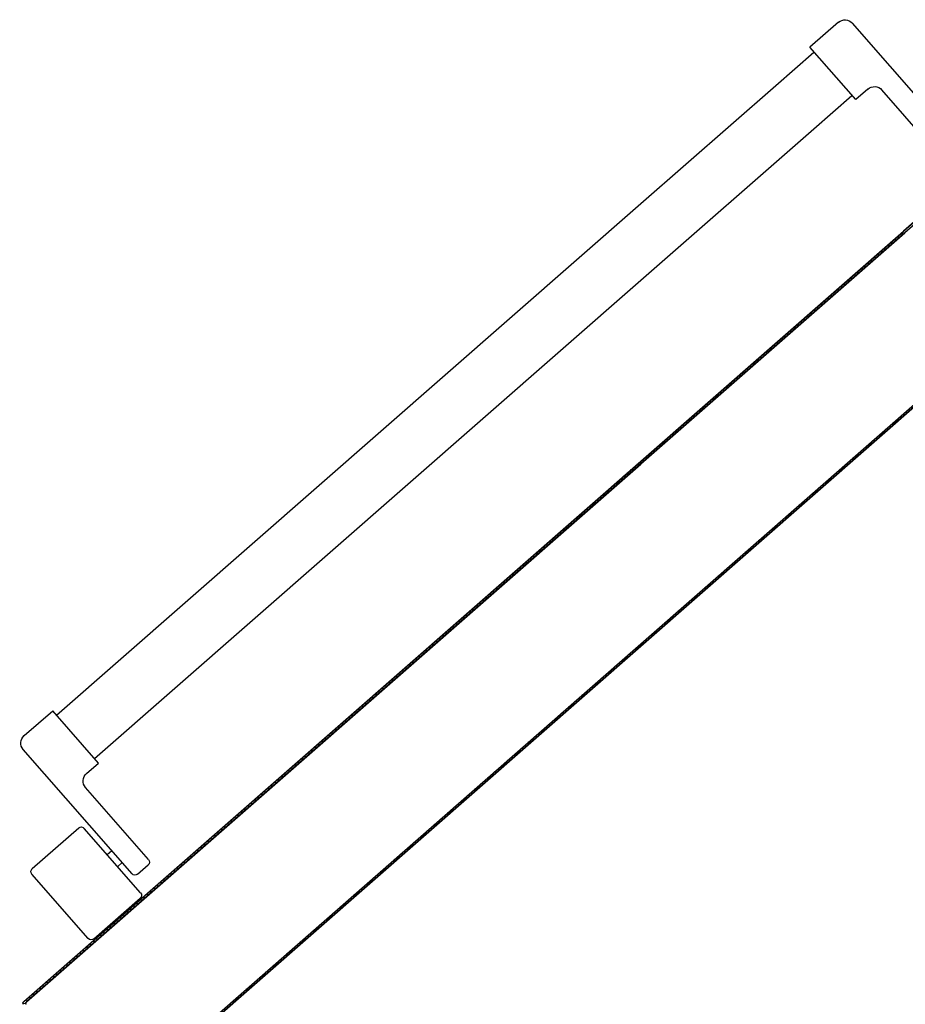
# Model space of a CAD drawing. Units: millimetres. Extents: x -2330 to -670, y -271 to 749.
# Drawn here: x -1633 to -1632, y 500 to 500 of the extents above; entities that cross this region are included whole.
import ezdxf

# ---------------------------------------------------------------- set-up
doc = ezdxf.new("R2010")
doc.units = ezdxf.units.MM
doc.header["$LTSCALE"] = 1.5
doc.header["$MEASUREMENT"] = 0
doc.layers.add('ANTIPANICO', color=20, linetype='CONTINUOUS')

msp = doc.modelspace()

# ---------------------------------------------------------------- linework, layer by layer
at = {"layer": 'ANTIPANICO', "linetype": 'Continuous'}
for p, q in [((-1632.52822, 500.2124, 1), (-1632.54252, 500.19989, 1)), ((-1632.46649, 500.14949, 1), (-1632.52117, 500.21194, 1)), ((-1632.51946, 500.17356, 1), (-1632.54252, 500.19989, 1)), ((-1632.55972, 500.18064, 1), (-1632.54059, 500.19738, 1)), ((-1632.62759, 500.12122, 1), (-1632.55972, 500.18064, 1)), ((-1632.54061, 500.15882, 1), (-1632.52143, 500.17562, 1)), ((-1632.51344, 500.17882, 1), (-1632.51946, 500.17356, 1)), ((-1632.47477, 500.14224, 1), (-1632.50639, 500.17836, 1)), ((-1632.62759, 500.08267, 1), (-1632.54061, 500.15882, 1)), ((-1632.92147, 499.86392, 1), (-1632.62759, 500.12122, 1)), ((-1632.90239, 499.84208, 1), (-1632.62759, 500.08267, 1)), ((-1632.93774, 499.85367, 1), (-1632.92344, 499.86618, 1)), ((-1632.90039, 499.83985, 1), (-1632.92344, 499.86618, 1)), ((-1632.88353, 499.78416, 1), (-1632.93821, 499.84661, 1)), ((-1632.90641, 499.83458, 1), (-1632.90039, 499.83985, 1)), ((-1632.87526, 499.79141, 1), (-1632.90688, 499.82752, 1)), ((-1632.93367, 499.78678, 1), (-1632.91035, 499.8072, 1)), ((-1632.8792, 499.77466, 1), (-1632.90753, 499.80701, 1)), ((-1632.896, 499.79385, 1), (-1632.89374, 499.79582, 1)), ((-1632.89073, 499.78783, 1), (-1632.88847, 499.7898, 1)), ((-1632.88071, 499.78397, 1), (-1632.87544, 499.78859, 1)), ((-1632.90554, 499.75161, 1), (-1632.93386, 499.78396, 1)), ((-1632.87508, 499.7737, 1), (-1632.87634, 499.77378, 1)), ((-1632.87467, 499.77525, 1), (-1632.8734, 499.77517, 1)), ((-1632.90272, 499.75142, 1), (-1632.87939, 499.77184, 1)), ((-1632.87805, 499.77229, 1), (-1632.87678, 499.77221, 1))]:
    msp.add_line(p, q, dxfattribs=at)
at = {"layer": 'ANTIPANICO'}
for p, q in [((-1632.39402, 500.19488, 1), (-1632.49487, 500.10658, 1)), ((-1632.39175, 500.19673, 1), (-1632.49481, 500.1065, 1)), ((-1632.43456, 500.16072, 1), (-1632.49553, 500.10733, 1)), ((-1632.43449, 500.16064, 1), (-1632.49547, 500.10726, 1)), ((-1632.62759, 499.99172, 1), (-1632.49553, 500.10733, 1)), ((-1632.62759, 499.99158, 1), (-1632.49547, 500.10726, 1)), ((-1632.62759, 499.99158, 1), (-1632.49547, 500.10726, 1)), ((-1632.62759, 499.99039, 1), (-1632.49487, 500.10658, 1)), ((-1632.49487, 500.10658, 1), (-1632.62759, 499.99039, 1)), ((-1632.62759, 499.99026, 1), (-1632.49481, 500.1065, 1)), ((-1632.4957, 500.10584, 1), (-1632.49699, 500.10592, 1)), ((-1632.50205, 500.10149, 1), (-1632.50076, 500.10141, 1)), ((-1632.49908, 500.10287, 1), (-1632.50037, 500.10296, 1)), ((-1632.49867, 500.10445, 1), (-1632.49737, 500.10437, 1)), ((-1632.50881, 500.09557, 1), (-1632.50752, 500.09548, 1)), ((-1632.50584, 500.09695, 1), (-1632.50713, 500.09704, 1)), ((-1632.50543, 500.09853, 1), (-1632.50414, 500.09845, 1)), ((-1632.50246, 500.09991, 1), (-1632.50375, 500.1, 1)), ((-1632.51258, 500.09106, 1), (-1632.51387, 500.09114, 1)), ((-1632.51219, 500.09261, 1), (-1632.5109, 500.09252, 1)), ((-1632.50919, 500.09402, 1), (-1632.51049, 500.0941, 1)), ((-1632.51895, 500.08669, 1), (-1632.51766, 500.0866, 1)), ((-1632.51596, 500.08809, 1), (-1632.51725, 500.08818, 1)), ((-1632.51557, 500.08965, 1), (-1632.51428, 500.08956, 1)), ((-1632.52569, 500.08079, 1), (-1632.5244, 500.08071, 1)), ((-1632.52272, 500.08217, 1), (-1632.52401, 500.08226, 1)), ((-1632.52231, 500.08375, 1), (-1632.52101, 500.08367, 1)), ((-1632.51934, 500.08513, 1), (-1632.52063, 500.08522, 1)), ((-1632.52948, 500.07625, 1), (-1632.53077, 500.07634, 1)), ((-1632.52907, 500.07783, 1), (-1632.52778, 500.07774, 1)), ((-1632.5261, 500.07921, 1), (-1632.52739, 500.0793, 1)), ((-1632.53583, 500.07191, 1), (-1632.53454, 500.07182, 1)), ((-1632.53286, 500.07329, 1), (-1632.53416, 500.07338, 1)), ((-1632.53245, 500.07487, 1), (-1632.53116, 500.07478, 1)), ((-1632.54259, 500.06599, 1), (-1632.5413, 500.0659, 1)), ((-1632.5396, 500.06739, 1), (-1632.54089, 500.06748, 1)), ((-1632.53921, 500.06895, 1), (-1632.53792, 500.06886, 1)), ((-1632.53622, 500.07035, 1), (-1632.53751, 500.07044, 1)), ((-1632.54636, 500.06147, 1), (-1632.54765, 500.06156, 1)), ((-1632.54598, 500.06302, 1), (-1632.54468, 500.06294, 1)), ((-1632.54298, 500.06443, 1), (-1632.54427, 500.06452, 1)), ((-1632.55271, 500.05713, 1), (-1632.55142, 500.05704, 1)), ((-1632.54974, 500.05851, 1), (-1632.55103, 500.0586, 1)), ((-1632.54933, 500.06009, 1), (-1632.54804, 500.06, 1)), ((-1632.62759, 499.89988, 1), (-1632.45002, 500.05534, 1)), ((-1632.62759, 499.89868, 1), (-1632.44942, 500.05466, 1)), ((-1632.44942, 500.05466, 1), (-1632.62759, 499.89868, 1)), ((-1632.55947, 500.05121, 1), (-1632.55821, 500.05112, 1)), ((-1632.55653, 500.05259, 1), (-1632.5578, 500.05267, 1)), ((-1632.55609, 500.05417, 1), (-1632.55483, 500.05408, 1)), ((-1632.55312, 500.05555, 1), (-1632.55441, 500.05563, 1)), ((-1632.56327, 500.04669, 1), (-1632.56453, 500.04678, 1)), ((-1632.56285, 500.04825, 1), (-1632.56159, 500.04816, 1)), ((-1632.55991, 500.04963, 1), (-1632.56118, 500.04971, 1)), ((-1632.56962, 500.04232, 1), (-1632.56835, 500.04224, 1)), ((-1632.56665, 500.04373, 1), (-1632.56791, 500.04382, 1)), ((-1632.56623, 500.04528, 1), (-1632.56497, 500.0452, 1)), ((-1632.57638, 500.03643, 1), (-1632.57509, 500.03634, 1)), ((-1632.57341, 500.03781, 1), (-1632.57467, 500.03789, 1)), ((-1632.573, 500.03936, 1), (-1632.57173, 500.03928, 1)), ((-1632.57003, 500.04077, 1), (-1632.57129, 500.04086, 1)), ((-1632.58017, 500.03189, 1), (-1632.58146, 500.03197, 1)), ((-1632.57976, 500.03347, 1), (-1632.57847, 500.03338, 1)), ((-1632.57679, 500.03485, 1), (-1632.57808, 500.03494, 1)), ((-1632.58652, 500.02755, 1), (-1632.58523, 500.02746, 1)), ((-1632.58355, 500.02893, 1), (-1632.58485, 500.02901, 1)), ((-1632.58314, 500.03051, 1), (-1632.58185, 500.03042, 1)), ((-1632.59328, 500.02162, 1), (-1632.59199, 500.02154, 1)), ((-1632.59029, 500.02303, 1), (-1632.59158, 500.02312, 1)), ((-1632.5899, 500.02458, 1), (-1632.58861, 500.0245, 1)), ((-1632.58694, 500.02597, 1), (-1632.58823, 500.02605, 1)), ((-1632.59705, 500.01711, 1), (-1632.59834, 500.0172, 1)), ((-1632.59667, 500.01866, 1), (-1632.59538, 500.01858, 1)), ((-1632.59367, 500.02007, 1), (-1632.59496, 500.02016, 1)), ((-1632.6034, 500.01277, 1), (-1632.60211, 500.01268, 1)), ((-1632.60043, 500.01415, 1), (-1632.60172, 500.01423, 1)), ((-1632.60005, 500.0157, 1), (-1632.59876, 500.01562, 1)), ((-1632.49929, 500.0122, 1), (-1632.49803, 500.01211, 1)), ((-1632.49632, 500.01361, 1), (-1632.49759, 500.01369, 1)), ((-1632.49591, 500.01516, 1), (-1632.49465, 500.01508, 1)), ((-1632.61016, 500.00684, 1), (-1632.60887, 500.00676, 1)), ((-1632.6072, 500.00823, 1), (-1632.60849, 500.00831, 1)), ((-1632.60678, 500.00981, 1), (-1632.60549, 500.00972, 1)), ((-1632.60381, 500.01119, 1), (-1632.6051, 500.01127, 1)), ((-1632.50309, 500.00769, 1), (-1632.50435, 500.00777, 1)), ((-1632.50267, 500.00924, 1), (-1632.50141, 500.00915, 1)), ((-1632.49971, 500.01065, 1), (-1632.50097, 500.01073, 1)), ((-1632.61393, 500.00233, 1), (-1632.61522, 500.00242, 1)), ((-1632.61354, 500.00388, 1), (-1632.61225, 500.0038, 1)), ((-1632.61058, 500.00527, 1), (-1632.61187, 500.00535, 1)), ((-1632.50985, 500.00176, 1), (-1632.51111, 500.00185, 1)), ((-1632.50941, 500.00334, 1), (-1632.50814, 500.00326, 1)), ((-1632.50647, 500.00473, 1), (-1632.50773, 500.00481, 1)), ((-1632.50603, 500.0063, 1), (-1632.50476, 500.00622, 1)), ((-1632.62069, 499.99641, 1), (-1632.62198, 499.99649, 1)), ((-1632.62031, 499.99796, 1), (-1632.61902, 499.99788, 1)), ((-1632.61731, 499.99937, 1), (-1632.6186, 499.99945, 1)), ((-1632.61692, 500.00092, 1), (-1632.61563, 500.00084, 1)), ((-1632.51617, 499.99742, 1), (-1632.51491, 499.99734, 1)), ((-1632.51323, 499.9988, 1), (-1632.51449, 499.99889, 1)), ((-1632.51279, 500.00038, 1), (-1632.51153, 500.0003, 1)), ((-1632.8974, 499.7555, 1), (-1632.62759, 499.99172, 1)), ((-1632.89733, 499.75542, 1), (-1632.62759, 499.99158, 1)), ((-1632.62707, 499.99204, 1), (-1632.62578, 499.99195, 1)), ((-1632.62407, 499.99345, 1), (-1632.62536, 499.99353, 1)), ((-1632.62369, 499.995, 1), (-1632.6224, 499.99491, 1)), ((-1632.51997, 499.99291, 1), (-1632.52123, 499.99299, 1)), ((-1632.51955, 499.99446, 1), (-1632.51829, 499.99437, 1)), ((-1632.51658, 499.99587, 1), (-1632.51785, 499.99595, 1)), ((-1632.62759, 499.99039, 1), (-1632.93661, 499.71983, 1)), ((-1632.93661, 499.71983, 1), (-1632.62759, 499.99039, 1)), ((-1632.93655, 499.71976, 1), (-1632.62759, 499.99025, 1)), ((-1632.63173, 499.987, 1), (-1632.63302, 499.98708, 1)), ((-1632.63135, 499.98855, 1), (-1632.63006, 499.98846, 1)), ((-1632.62835, 499.98996, 1), (-1632.62964, 499.99004, 1)), ((-1632.52673, 499.98699, 1), (-1632.52799, 499.98707, 1)), ((-1632.52631, 499.98854, 1), (-1632.52505, 499.98845, 1)), ((-1632.52335, 499.98995, 1), (-1632.52461, 499.99003, 1)), ((-1632.52293, 499.9915, 1), (-1632.52167, 499.99141, 1)), ((-1632.63811, 499.98263, 1), (-1632.63682, 499.98254, 1)), ((-1632.63512, 499.98404, 1), (-1632.63641, 499.98412, 1)), ((-1632.63473, 499.98559, 1), (-1632.63344, 499.9855, 1)), ((-1632.53305, 499.98264, 1), (-1632.53179, 499.98256, 1)), ((-1632.53011, 499.98402, 1), (-1632.53137, 499.98411, 1)), ((-1632.5297, 499.98558, 1), (-1632.52843, 499.98549, 1)), ((-1632.64197, 499.97778, 1), (-1632.64326, 499.97786, 1)), ((-1632.64156, 499.97935, 1), (-1632.64026, 499.97927, 1)), ((-1632.63859, 499.98074, 1), (-1632.63988, 499.98082, 1)), ((-1632.53981, 499.97672, 1), (-1632.53855, 499.97663, 1)), ((-1632.53687, 499.9781, 1), (-1632.53814, 499.97819, 1)), ((-1632.53643, 499.97968, 1), (-1632.53517, 499.9796, 1)), ((-1632.53349, 499.98106, 1), (-1632.53475, 499.98115, 1)), ((-1632.64873, 499.97185, 1), (-1632.65002, 499.97194, 1)), ((-1632.64832, 499.97343, 1), (-1632.64703, 499.97335, 1)), ((-1632.64535, 499.97481, 1), (-1632.64664, 499.9749, 1)), ((-1632.64494, 499.97639, 1), (-1632.64365, 499.97631, 1)), ((-1632.54361, 499.97221, 1), (-1632.54487, 499.97229, 1)), ((-1632.54319, 499.97376, 1), (-1632.54193, 499.97367, 1)), ((-1632.54025, 499.97514, 1), (-1632.54152, 499.97522, 1)), ((-1632.65508, 499.96751, 1), (-1632.65379, 499.96742, 1)), ((-1632.65208, 499.96892, 1), (-1632.65338, 499.969, 1)), ((-1632.6517, 499.97047, 1), (-1632.65041, 499.97039, 1)), ((-1632.54996, 499.96783, 1), (-1632.54869, 499.96775, 1)), ((-1632.54699, 499.96924, 1), (-1632.54825, 499.96933, 1)), ((-1632.54657, 499.9708, 1), (-1632.54531, 499.97071, 1)), ((-1632.65885, 499.963, 1), (-1632.66014, 499.96308, 1)), ((-1632.65846, 499.96455, 1), (-1632.65717, 499.96446, 1)), ((-1632.65547, 499.96596, 1), (-1632.65676, 499.96604, 1)), ((-1632.55672, 499.96191, 1), (-1632.55546, 499.96183, 1)), ((-1632.55375, 499.96332, 1), (-1632.55501, 499.96341, 1)), ((-1632.55334, 499.96487, 1), (-1632.55207, 499.96479, 1)), ((-1632.55037, 499.96628, 1), (-1632.55163, 499.96637, 1)), ((-1632.66561, 499.95707, 1), (-1632.6669, 499.95716, 1)), ((-1632.6652, 499.95865, 1), (-1632.6639, 499.95857, 1)), ((-1632.66223, 499.96004, 1), (-1632.66352, 499.96012, 1)), ((-1632.66184, 499.96159, 1), (-1632.66055, 499.9615, 1)), ((-1632.56051, 499.9574, 1), (-1632.56178, 499.95748, 1)), ((-1632.56007, 499.95898, 1), (-1632.55881, 499.95889, 1)), ((-1632.55713, 499.96036, 1), (-1632.55839, 499.96045, 1)), ((-1632.67196, 499.95273, 1), (-1632.67067, 499.95265, 1)), ((-1632.66899, 499.95411, 1), (-1632.67028, 499.9542, 1)), ((-1632.66858, 499.95569, 1), (-1632.66729, 499.95561, 1)), ((-1632.56683, 499.95306, 1), (-1632.56557, 499.95297, 1)), ((-1632.56389, 499.95444, 1), (-1632.56516, 499.95452, 1)), ((-1632.56345, 499.95602, 1), (-1632.56219, 499.95593, 1)), ((-1632.67576, 499.94819, 1), (-1632.67705, 499.94828, 1)), ((-1632.67534, 499.94977, 1), (-1632.67405, 499.94968, 1)), ((-1632.67237, 499.95115, 1), (-1632.67366, 499.95124, 1)), ((-1632.5736, 499.94713, 1), (-1632.57233, 499.94705, 1)), ((-1632.57063, 499.94854, 1), (-1632.57189, 499.94863, 1)), ((-1632.57021, 499.95009, 1), (-1632.56895, 499.95001, 1)), ((-1632.56728, 499.95148, 1), (-1632.56854, 499.95156, 1)), ((-1632.68249, 499.94229, 1), (-1632.68378, 499.94238, 1)), ((-1632.6821, 499.94385, 1), (-1632.68081, 499.94376, 1)), ((-1632.67911, 499.94526, 1), (-1632.6804, 499.94534, 1)), ((-1632.67872, 499.94681, 1), (-1632.67743, 499.94672, 1)), ((-1632.57739, 499.94262, 1), (-1632.57865, 499.94271, 1)), ((-1632.57698, 499.94417, 1), (-1632.57571, 499.94409, 1)), ((-1632.57401, 499.94558, 1), (-1632.57527, 499.94567, 1)), ((-1632.68887, 499.93793, 1), (-1632.6876, 499.93784, 1)), ((-1632.6859, 499.93934, 1), (-1632.68716, 499.93942, 1)), ((-1632.68548, 499.94089, 1), (-1632.68422, 499.9408, 1)), ((-1632.58374, 499.93825, 1), (-1632.58248, 499.93817, 1)), ((-1632.58077, 499.93966, 1), (-1632.58203, 499.93974, 1)), ((-1632.58036, 499.94121, 1), (-1632.5791, 499.94113, 1)), ((-1632.69266, 499.93341, 1), (-1632.69392, 499.9335, 1)), ((-1632.69222, 499.93499, 1), (-1632.69095, 499.93491, 1)), ((-1632.68928, 499.93637, 1), (-1632.69054, 499.93646, 1)), ((-1632.59047, 499.93235, 1), (-1632.58921, 499.93227, 1)), ((-1632.58753, 499.93374, 1), (-1632.5888, 499.93382, 1)), ((-1632.58709, 499.93532, 1), (-1632.58583, 499.93523, 1)), ((-1632.58415, 499.9367, 1), (-1632.58542, 499.93678, 1)), ((-1632.69942, 499.92749, 1), (-1632.70069, 499.92758, 1)), ((-1632.69898, 499.92907, 1), (-1632.69772, 499.92899, 1)), ((-1632.69604, 499.93045, 1), (-1632.6973, 499.93054, 1)), ((-1632.6956, 499.93203, 1), (-1632.69434, 499.93195, 1)), ((-1632.5943, 499.92782, 1), (-1632.59556, 499.9279, 1)), ((-1632.59385, 499.92939, 1), (-1632.59259, 499.92931, 1)), ((-1632.59092, 499.93078, 1), (-1632.59218, 499.93086, 1)), ((-1632.70574, 499.92315, 1), (-1632.70448, 499.92306, 1)), ((-1632.7028, 499.92453, 1), (-1632.70407, 499.92461, 1)), ((-1632.70236, 499.92611, 1), (-1632.7011, 499.92602, 1)), ((-1632.60065, 499.92347, 1), (-1632.59938, 499.92339, 1)), ((-1632.59765, 499.92488, 1), (-1632.59894, 499.92497, 1)), ((-1632.59724, 499.92643, 1), (-1632.59597, 499.92635, 1)), ((-1632.71251, 499.91722, 1), (-1632.71124, 499.91714, 1)), ((-1632.70954, 499.91863, 1), (-1632.7108, 499.91872, 1)), ((-1632.70912, 499.92019, 1), (-1632.70786, 499.9201, 1)), ((-1632.70616, 499.9216, 1), (-1632.70742, 499.92168, 1)), ((-1632.60741, 499.91755, 1), (-1632.60615, 499.91747, 1)), ((-1632.60444, 499.91896, 1), (-1632.6057, 499.91904, 1)), ((-1632.60403, 499.92051, 1), (-1632.60276, 499.92043, 1)), ((-1632.60106, 499.92192, 1), (-1632.60232, 499.92201, 1)), ((-1632.7163, 499.91271, 1), (-1632.71756, 499.9128, 1)), ((-1632.71589, 499.91426, 1), (-1632.71463, 499.91418, 1)), ((-1632.71292, 499.91567, 1), (-1632.71418, 499.91576, 1)), ((-1632.6112, 499.91304, 1), (-1632.61247, 499.91312, 1)), ((-1632.61079, 499.91459, 1), (-1632.60953, 499.91451, 1)), ((-1632.60782, 499.916, 1), (-1632.60908, 499.91608, 1)), ((-1632.72262, 499.90837, 1), (-1632.72136, 499.90828, 1)), ((-1632.71968, 499.90975, 1), (-1632.72095, 499.90984, 1)), ((-1632.71924, 499.91133, 1), (-1632.71798, 499.91124, 1)), ((-1632.61752, 499.90869, 1), (-1632.61626, 499.90861, 1)), ((-1632.61458, 499.91008, 1), (-1632.61585, 499.91016, 1)), ((-1632.61414, 499.91166, 1), (-1632.61288, 499.91157, 1)), ((-1632.72938, 499.90245, 1), (-1632.72812, 499.90236, 1)), ((-1632.72645, 499.90383, 1), (-1632.72771, 499.90391, 1)), ((-1632.726, 499.90541, 1), (-1632.72474, 499.90532, 1)), ((-1632.72306, 499.90679, 1), (-1632.72433, 499.90687, 1)), ((-1632.62429, 499.90277, 1), (-1632.62302, 499.90269, 1)), ((-1632.62135, 499.90416, 1), (-1632.62261, 499.90424, 1)), ((-1632.6209, 499.90573, 1), (-1632.61964, 499.90565, 1)), ((-1632.61797, 499.90712, 1), (-1632.61923, 499.9072, 1)), ((-1632.62759, 499.89868, 1), (-1632.90696, 499.65409, 1)), ((-1632.90696, 499.65409, 1), (-1632.62759, 499.89868, 1)), ((-1632.9068, 499.65542, 1), (-1632.62759, 499.89988, 1)), ((-1632.73318, 499.89793, 1), (-1632.73444, 499.89802, 1)), ((-1632.73277, 499.89948, 1), (-1632.7315, 499.8994, 1)), ((-1632.72983, 499.90087, 1), (-1632.73109, 499.90095, 1)), ((-1632.62864, 499.89886, 1), (-1632.62738, 499.89878, 1)), ((-1632.62767, 499.89981, 1), (-1632.6264, 499.89973, 1)), ((-1632.6257, 499.90024, 1), (-1632.62696, 499.90033, 1)), ((-1632.6247, 499.90122, 1), (-1632.62596, 499.9013, 1)), ((-1632.73953, 499.89356, 1), (-1632.73827, 499.89348, 1)), ((-1632.73656, 499.89497, 1), (-1632.73782, 499.89506, 1)), ((-1632.73615, 499.89652, 1), (-1632.73488, 499.89644, 1)), ((-1632.6354, 499.89294, 1), (-1632.63414, 499.89285, 1)), ((-1632.63246, 499.89432, 1), (-1632.63373, 499.89441, 1)), ((-1632.63202, 499.8959, 1), (-1632.63076, 499.89582, 1)), ((-1632.62908, 499.89728, 1), (-1632.63034, 499.89737, 1)), ((-1632.74626, 499.88767, 1), (-1632.745, 499.88758, 1)), ((-1632.74332, 499.88905, 1), (-1632.74459, 499.88913, 1)), ((-1632.74291, 499.8906, 1), (-1632.74165, 499.89052, 1)), ((-1632.73994, 499.89201, 1), (-1632.7412, 499.89209, 1)), ((-1632.63922, 499.88851, 1), (-1632.64048, 499.88859, 1)), ((-1632.6388, 499.89006, 1), (-1632.63754, 499.88998, 1)), ((-1632.63581, 499.89139, 1), (-1632.63708, 499.89147, 1)), ((-1632.75009, 499.88313, 1), (-1632.75138, 499.88321, 1)), ((-1632.74967, 499.88471, 1), (-1632.74838, 499.88462, 1)), ((-1632.7467, 499.88609, 1), (-1632.74797, 499.88617, 1)), ((-1632.64598, 499.88259, 1), (-1632.64724, 499.88267, 1)), ((-1632.64556, 499.88414, 1), (-1632.6443, 499.88406, 1)), ((-1632.6426, 499.88555, 1), (-1632.64386, 499.88563, 1)), ((-1632.64218, 499.8871, 1), (-1632.64092, 499.88702, 1)), ((-1632.75643, 499.87878, 1), (-1632.75514, 499.8787, 1)), ((-1632.75347, 499.88017, 1), (-1632.75476, 499.88025, 1)), ((-1632.75305, 499.88175, 1), (-1632.75176, 499.88166, 1)), ((-1632.6523, 499.87824, 1), (-1632.65104, 499.87816, 1)), ((-1632.64936, 499.87963, 1), (-1632.65062, 499.87971, 1)), ((-1632.64892, 499.8812, 1), (-1632.64765, 499.88112, 1)), ((-1632.7632, 499.87286, 1), (-1632.76191, 499.87278, 1)), ((-1632.7602, 499.87427, 1), (-1632.76149, 499.87436, 1)), ((-1632.75982, 499.87582, 1), (-1632.75852, 499.87574, 1)), ((-1632.75685, 499.87721, 1), (-1632.75814, 499.87729, 1)), ((-1632.65612, 499.8737, 1), (-1632.65739, 499.87379, 1)), ((-1632.65568, 499.87528, 1), (-1632.65442, 499.8752, 1)), ((-1632.65274, 499.87667, 1), (-1632.654, 499.87675, 1)), ((-1632.76696, 499.86835, 1), (-1632.76825, 499.86843, 1)), ((-1632.76658, 499.8699, 1), (-1632.76529, 499.86982, 1)), ((-1632.76358, 499.87131, 1), (-1632.76487, 499.8714, 1)), ((-1632.66286, 499.86781, 1), (-1632.66412, 499.86789, 1)), ((-1632.66244, 499.86936, 1), (-1632.66118, 499.86928, 1)), ((-1632.6595, 499.87074, 1), (-1632.66077, 499.87083, 1)), ((-1632.65906, 499.87232, 1), (-1632.6578, 499.87224, 1)), ((-1632.77331, 499.86401, 1), (-1632.77202, 499.86392, 1)), ((-1632.77034, 499.86539, 1), (-1632.77164, 499.86547, 1)), ((-1632.76996, 499.86694, 1), (-1632.76867, 499.86685, 1)), ((-1632.66921, 499.86344, 1), (-1632.66794, 499.86335, 1)), ((-1632.66624, 499.86485, 1), (-1632.6675, 499.86493, 1)), ((-1632.66582, 499.8664, 1), (-1632.66456, 499.86631, 1)), ((-1632.78007, 499.85808, 1), (-1632.77878, 499.858, 1)), ((-1632.77711, 499.85947, 1), (-1632.7784, 499.85955, 1)), ((-1632.77669, 499.86104, 1), (-1632.7754, 499.86096, 1)), ((-1632.77373, 499.86243, 1), (-1632.77502, 499.86251, 1)), ((-1632.673, 499.85893, 1), (-1632.67426, 499.85901, 1)), ((-1632.67259, 499.86048, 1), (-1632.67132, 499.86039, 1)), ((-1632.66962, 499.86189, 1), (-1632.67088, 499.86197, 1)), ((-1632.78387, 499.85354, 1), (-1632.78516, 499.85363, 1)), ((-1632.78346, 499.85512, 1), (-1632.78216, 499.85504, 1)), ((-1632.78049, 499.8565, 1), (-1632.78178, 499.85659, 1)), ((-1632.67976, 499.853, 1), (-1632.68103, 499.85309, 1)), ((-1632.67932, 499.85458, 1), (-1632.67806, 499.8545, 1)), ((-1632.67638, 499.85596, 1), (-1632.67764, 499.85605, 1)), ((-1632.67594, 499.85754, 1), (-1632.67468, 499.85746, 1)), ((-1632.79022, 499.8492, 1), (-1632.78893, 499.84911, 1)), ((-1632.78722, 499.85061, 1), (-1632.78851, 499.85069, 1)), ((-1632.78684, 499.85216, 1), (-1632.78555, 499.85208, 1)), ((-1632.68608, 499.84866, 1), (-1632.68482, 499.84857, 1)), ((-1632.68314, 499.85004, 1), (-1632.68441, 499.85013, 1)), ((-1632.6827, 499.85162, 1), (-1632.68144, 499.85154, 1)), ((-1632.79698, 499.84328, 1), (-1632.79569, 499.84319, 1)), ((-1632.79398, 499.84469, 1), (-1632.79528, 499.84477, 1)), ((-1632.7936, 499.84624, 1), (-1632.79231, 499.84615, 1)), ((-1632.7906, 499.84765, 1), (-1632.79189, 499.84773, 1)), ((-1632.68988, 499.84415, 1), (-1632.69117, 499.84423, 1)), ((-1632.68946, 499.8457, 1), (-1632.6882, 499.84561, 1)), ((-1632.68653, 499.84708, 1), (-1632.68779, 499.84716, 1)), ((-1632.80075, 499.83876, 1), (-1632.80204, 499.83885, 1)), ((-1632.80033, 499.84034, 1), (-1632.79904, 499.84026, 1)), ((-1632.79737, 499.84173, 1), (-1632.79866, 499.84181, 1)), ((-1632.69667, 499.83823, 1), (-1632.69793, 499.83831, 1)), ((-1632.69626, 499.83978, 1), (-1632.69499, 499.83969, 1)), ((-1632.69329, 499.84119, 1), (-1632.69455, 499.84127, 1)), ((-1632.69287, 499.84274, 1), (-1632.69161, 499.84265, 1)), ((-1632.8071, 499.83442, 1), (-1632.8058, 499.83434, 1)), ((-1632.80413, 499.8358, 1), (-1632.80542, 499.83589, 1)), ((-1632.80371, 499.83738, 1), (-1632.80242, 499.8373, 1)), ((-1632.70299, 499.83388, 1), (-1632.70173, 499.8338, 1)), ((-1632.70005, 499.83526, 1), (-1632.70131, 499.83535, 1)), ((-1632.69964, 499.83682, 1), (-1632.69837, 499.83673, 1)), ((-1632.81386, 499.8285, 1), (-1632.8126, 499.82842, 1)), ((-1632.81089, 499.82991, 1), (-1632.81215, 499.82999, 1)), ((-1632.81048, 499.83146, 1), (-1632.80919, 499.83137, 1)), ((-1632.80751, 499.83284, 1), (-1632.8088, 499.83293, 1)), ((-1632.70681, 499.82934, 1), (-1632.70808, 499.82943, 1)), ((-1632.70637, 499.83092, 1), (-1632.70511, 499.83084, 1)), ((-1632.70343, 499.8323, 1), (-1632.70469, 499.83239, 1)), ((-1632.81765, 499.82399, 1), (-1632.81892, 499.82407, 1)), ((-1632.81724, 499.82554, 1), (-1632.81598, 499.82545, 1)), ((-1632.81427, 499.82695, 1), (-1632.81553, 499.82703, 1)), ((-1632.71355, 499.82345, 1), (-1632.71481, 499.82353, 1)), ((-1632.71313, 499.825, 1), (-1632.71187, 499.82491, 1)), ((-1632.71019, 499.82638, 1), (-1632.71146, 499.82647, 1)), ((-1632.70975, 499.82796, 1), (-1632.70849, 499.82788, 1)), ((-1632.824, 499.81962, 1), (-1632.82274, 499.81953, 1)), ((-1632.82103, 499.82103, 1), (-1632.8223, 499.82111, 1)), ((-1632.82062, 499.82258, 1), (-1632.81936, 499.82249, 1)), ((-1632.7199, 499.81908, 1), (-1632.71863, 499.81899, 1)), ((-1632.71693, 499.82049, 1), (-1632.71819, 499.82057, 1)), ((-1632.71651, 499.82204, 1), (-1632.71525, 499.82195, 1)), ((-1632.83074, 499.81372, 1), (-1632.82947, 499.81364, 1)), ((-1632.8278, 499.8151, 1), (-1632.82906, 499.81519, 1)), ((-1632.82735, 499.81668, 1), (-1632.82609, 499.8166, 1)), ((-1632.82442, 499.81806, 1), (-1632.82568, 499.81815, 1)), ((-1632.72369, 499.81456, 1), (-1632.72495, 499.81465, 1)), ((-1632.72328, 499.81611, 1), (-1632.72201, 499.81603, 1)), ((-1632.72031, 499.81752, 1), (-1632.72157, 499.81761, 1)), ((-1632.83456, 499.80918, 1), (-1632.83582, 499.80927, 1)), ((-1632.83412, 499.81076, 1), (-1632.83285, 499.81067, 1)), ((-1632.83118, 499.81214, 1), (-1632.83244, 499.81223, 1)), ((-1632.73045, 499.80864, 1), (-1632.73172, 499.80873, 1)), ((-1632.73001, 499.81022, 1), (-1632.72875, 499.81014, 1)), ((-1632.72707, 499.8116, 1), (-1632.72833, 499.81169, 1)), ((-1632.72666, 499.81315, 1), (-1632.7254, 499.81307, 1)), ((-1632.84129, 499.80329, 1), (-1632.84256, 499.80337, 1)), ((-1632.84088, 499.80484, 1), (-1632.83962, 499.80475, 1)), ((-1632.83791, 499.80625, 1), (-1632.83917, 499.80633, 1)), ((-1632.8375, 499.8078, 1), (-1632.83624, 499.80771, 1)), ((-1632.73677, 499.8043, 1), (-1632.73551, 499.80421, 1)), ((-1632.73383, 499.80568, 1), (-1632.7351, 499.80576, 1)), ((-1632.73339, 499.80726, 1), (-1632.73213, 499.80717, 1)), ((-1632.84764, 499.79891, 1), (-1632.84638, 499.79883, 1)), ((-1632.84468, 499.80032, 1), (-1632.84594, 499.80041, 1)), ((-1632.84426, 499.80188, 1), (-1632.843, 499.80179, 1)), ((-1632.74354, 499.79837, 1), (-1632.74227, 499.79829, 1)), ((-1632.74057, 499.79978, 1), (-1632.74183, 499.79987, 1)), ((-1632.74015, 499.80134, 1), (-1632.73889, 499.80125, 1)), ((-1632.73722, 499.80272, 1), (-1632.73848, 499.8028, 1)), ((-1632.85144, 499.7944, 1), (-1632.8527, 499.79449, 1)), ((-1632.85102, 499.79595, 1), (-1632.84976, 499.79587, 1)), ((-1632.84806, 499.79736, 1), (-1632.84932, 499.79745, 1)), ((-1632.74733, 499.79386, 1), (-1632.74859, 499.79395, 1)), ((-1632.74692, 499.79541, 1), (-1632.74565, 499.79533, 1)), ((-1632.74395, 499.79682, 1), (-1632.74521, 499.79691, 1)), ((-1632.8582, 499.78848, 1), (-1632.85946, 499.78856, 1)), ((-1632.85776, 499.79006, 1), (-1632.8565, 499.78997, 1)), ((-1632.85482, 499.79144, 1), (-1632.85608, 499.79152, 1)), ((-1632.85438, 499.79302, 1), (-1632.85311, 499.79293, 1)), ((-1632.75368, 499.78949, 1), (-1632.75242, 499.78941, 1)), ((-1632.75071, 499.7909, 1), (-1632.75197, 499.79099, 1)), ((-1632.7503, 499.79245, 1), (-1632.74904, 499.79237, 1)), ((-1632.86452, 499.78414, 1), (-1632.86326, 499.78405, 1)), ((-1632.86158, 499.78552, 1), (-1632.86285, 499.7856, 1)), ((-1632.86114, 499.7871, 1), (-1632.85988, 499.78701, 1)), ((-1632.76041, 499.7836, 1), (-1632.75915, 499.78351, 1)), ((-1632.75747, 499.78498, 1), (-1632.75874, 499.78506, 1)), ((-1632.75703, 499.78656, 1), (-1632.75577, 499.78647, 1)), ((-1632.75409, 499.78794, 1), (-1632.75536, 499.78802, 1)), ((-1632.86832, 499.77962, 1), (-1632.86958, 499.77971, 1)), ((-1632.8679, 499.78117, 1), (-1632.86664, 499.78109, 1)), ((-1632.86493, 499.78258, 1), (-1632.8662, 499.78267, 1)), ((-1632.76424, 499.77906, 1), (-1632.7655, 499.77914, 1)), ((-1632.76379, 499.78063, 1), (-1632.76253, 499.78055, 1)), ((-1632.76086, 499.78202, 1), (-1632.76212, 499.7821, 1)), ((-1632.8717, 499.77666, 1), (-1632.87296, 499.77675, 1)), ((-1632.87128, 499.77821, 1), (-1632.87002, 499.77813, 1)), ((-1632.77056, 499.77471, 1), (-1632.76929, 499.77463, 1)), ((-1632.76759, 499.77612, 1), (-1632.76885, 499.77621, 1)), ((-1632.76718, 499.77767, 1), (-1632.76591, 499.77759, 1)), ((-1632.8814, 499.76936, 1), (-1632.88014, 499.76927, 1)), ((-1632.87846, 499.77074, 1), (-1632.87972, 499.77082, 1)), ((-1632.77732, 499.76879, 1), (-1632.77606, 499.76871, 1)), ((-1632.77435, 499.7702, 1), (-1632.77561, 499.77028, 1)), ((-1632.77394, 499.77175, 1), (-1632.77268, 499.77167, 1)), ((-1632.77097, 499.77316, 1), (-1632.77223, 499.77324, 1)), ((-1632.88522, 499.76482, 1), (-1632.88649, 499.7649, 1)), ((-1632.88478, 499.7664, 1), (-1632.88352, 499.76631, 1)), ((-1632.88184, 499.76778, 1), (-1632.8831, 499.76786, 1)), ((-1632.78112, 499.76428, 1), (-1632.78238, 499.76436, 1)), ((-1632.7807, 499.76583, 1), (-1632.77944, 499.76575, 1)), ((-1632.77773, 499.76724, 1), (-1632.779, 499.76732, 1)), ((-1632.89196, 499.75892, 1), (-1632.89322, 499.75901, 1)), ((-1632.89154, 499.76047, 1), (-1632.89028, 499.76039, 1)), ((-1632.8886, 499.76186, 1), (-1632.88987, 499.76194, 1)), ((-1632.88816, 499.76343, 1), (-1632.8869, 499.76335, 1)), ((-1632.78744, 499.75993, 1), (-1632.78617, 499.75985, 1)), ((-1632.7845, 499.76132, 1), (-1632.78576, 499.7614, 1)), ((-1632.78405, 499.76289, 1), (-1632.78279, 499.76281, 1)), ((-1632.93802, 499.71993, 1), (-1632.8974, 499.7555, 1)), ((-1632.93796, 499.71985, 1), (-1632.89733, 499.75542, 1)), ((-1632.93796, 499.71985, 1), (-1632.89733, 499.75542, 1)), ((-1632.89833, 499.75455, 1), (-1632.89704, 499.75447, 1)), ((-1632.89733, 499.75542, 1), (-1632.8974, 499.7555, 1)), ((-1632.89733, 499.75542, 1), (-1632.8974, 499.7555, 1)), ((-1632.89534, 499.75596, 1), (-1632.8966, 499.75604, 1)), ((-1632.89492, 499.75751, 1), (-1632.89366, 499.75743, 1)), ((-1632.7942, 499.75401, 1), (-1632.79294, 499.75393, 1)), ((-1632.79126, 499.75539, 1), (-1632.79252, 499.75548, 1)), ((-1632.79082, 499.75697, 1), (-1632.78955, 499.75689, 1)), ((-1632.78788, 499.75836, 1), (-1632.78914, 499.75844, 1)), ((-1632.9021, 499.75004, 1), (-1632.90339, 499.75012, 1)), ((-1632.90172, 499.75159, 1), (-1632.90042, 499.75151, 1)), ((-1632.89872, 499.753, 1), (-1632.90001, 499.75309, 1)), ((-1632.79799, 499.7495, 1), (-1632.79928, 499.74958, 1)), ((-1632.79758, 499.75105, 1), (-1632.79632, 499.75097, 1)), ((-1632.79461, 499.75246, 1), (-1632.79587, 499.75254, 1)), ((-1632.90886, 499.74412, 1), (-1632.91015, 499.7442, 1)), ((-1632.90845, 499.7457, 1), (-1632.90716, 499.74561, 1)), ((-1632.90548, 499.74708, 1), (-1632.90677, 499.74716, 1)), ((-1632.9051, 499.74863, 1), (-1632.90381, 499.74854, 1)), ((-1632.80437, 499.74513, 1), (-1632.80311, 499.74505, 1)), ((-1632.8014, 499.74654, 1), (-1632.80266, 499.74662, 1)), ((-1632.80099, 499.74809, 1), (-1632.79973, 499.74801, 1)), ((-1632.91521, 499.73977, 1), (-1632.91392, 499.73969, 1)), ((-1632.91224, 499.74116, 1), (-1632.91354, 499.74124, 1)), ((-1632.91183, 499.74273, 1), (-1632.91054, 499.74265, 1)), ((-1632.8111, 499.73923, 1), (-1632.80984, 499.73915, 1)), ((-1632.80816, 499.74062, 1), (-1632.80943, 499.7407, 1)), ((-1632.80775, 499.74217, 1), (-1632.80649, 499.74208, 1)), ((-1632.80478, 499.74358, 1), (-1632.80605, 499.74366, 1)), ((-1632.91898, 499.73526, 1), (-1632.92027, 499.73534, 1)), ((-1632.91859, 499.73681, 1), (-1632.9173, 499.73673, 1)), ((-1632.91563, 499.73819, 1), (-1632.91692, 499.73828, 1)), ((-1632.81493, 499.7347, 1), (-1632.81619, 499.73478, 1)), ((-1632.81448, 499.73627, 1), (-1632.81322, 499.73619, 1)), ((-1632.81155, 499.73766, 1), (-1632.81281, 499.73774, 1)), ((-1632.92574, 499.72934, 1), (-1632.92703, 499.72942, 1)), ((-1632.92536, 499.73089, 1), (-1632.92406, 499.7308, 1)), ((-1632.92236, 499.7323, 1), (-1632.92365, 499.73238, 1)), ((-1632.92197, 499.73385, 1), (-1632.92068, 499.73377, 1)), ((-1632.82125, 499.73035, 1), (-1632.81999, 499.73027, 1)), ((-1632.81831, 499.73173, 1), (-1632.81957, 499.73182, 1)), ((-1632.81787, 499.73331, 1), (-1632.8166, 499.73323, 1)), ((-1632.93212, 499.72497, 1), (-1632.93083, 499.72488, 1)), ((-1632.92912, 499.72638, 1), (-1632.93041, 499.72646, 1)), ((-1632.92874, 499.72793, 1), (-1632.92745, 499.72784, 1)), ((-1632.82801, 499.72443, 1), (-1632.82675, 499.72434, 1)), ((-1632.82504, 499.72584, 1), (-1632.82631, 499.72592, 1)), ((-1632.82463, 499.72739, 1), (-1632.82337, 499.72731, 1)), ((-1632.82166, 499.7288, 1), (-1632.82292, 499.72888, 1)), ((-1632.93802, 499.71993, 1), (-1632.93796, 499.71985, 1)), ((-1632.93796, 499.71985, 1), (-1632.93802, 499.71993, 1)), ((-1632.93588, 499.72045, 1), (-1632.93718, 499.72054, 1)), ((-1632.93655, 499.71976, 1), (-1632.93661, 499.71983, 1)), ((-1632.93661, 499.71983, 1), (-1632.93655, 499.71976, 1)), ((-1632.93547, 499.72203, 1), (-1632.93418, 499.72195, 1)), ((-1632.9325, 499.72341, 1), (-1632.93379, 499.7235, 1)), ((-1632.83181, 499.71992, 1), (-1632.83307, 499.72, 1)), ((-1632.83139, 499.72147, 1), (-1632.83013, 499.72138, 1)), ((-1632.82842, 499.72288, 1), (-1632.82969, 499.72296, 1)), ((-1632.93826, 499.71903, 1), (-1632.93694, 499.71895, 1))]:
    msp.add_line(p, q, dxfattribs=at)
at = {"layer": 'ANTIPANICO', "linetype": 'Continuous', "extrusion": (0, 0, -1)}
for centre, major_axis, start_param, end_param in [((-1632.52493, 500.20864, 1), (0.00354, 0.00354), -1.50451, 0.066286), ((-1632.51015, 500.17506, 1), (-0.00354, 0.00354), 0.066286, 1.637082), ((-1632.93445, 499.8499, 1), (0.00354, 0.00354), 3.207879, 4.778675), ((-1632.90311, 499.83082, 1), (-0.00354, 0.00354), 4.778675, 6.349471), ((-1632.90903, 499.8057, 1), (0.00141, 0.00141), -1.50451, 0.066286), ((-1632.87676, 499.79009, 1), (0.00141, 0.00141), 0.066286, 1.637082), ((-1632.93236, 499.78528, 1), (-0.00141, 0.00141), 4.778675, 6.349471), ((-1632.88203, 499.78548, 1), (-0.00141, 0.00141), 3.207879, 4.778675), ((-1632.88071, 499.77334, 1), (0.00141, 0.00141), 0.066286, 1.637082), ((-1632.90403, 499.75292, 1), (-0.00141, 0.00141), 3.207879, 4.778675)]:
    msp.add_ellipse(centre, major_axis=major_axis, ratio=1, start_param=start_param, end_param=end_param, dxfattribs=at)
at = {"layer": 'ANTIPANICO', "extrusion": (0, 0, -1)}
for centre, major_axis, start_param, end_param in [((-1632.93733, 499.71914, 1), (0.000742, 0.000742), 3.207879, 4.778675), ((-1632.93733, 499.71914, 1), (-0.000672, 0.000672), 4.778675, 6.349471), ((-1632.93733, 499.71914, 1), (-0.000672, 0.000672), 4.778675, 6.349471), ((-1632.93592, 499.71904, 1), (0.000742, 0.000742), 3.207879, 4.778675), ((-1632.93592, 499.71904, 1), (0.000742, 0.000742), 3.207879, 4.778675), ((-1632.93592, 499.71904, 1), (-0.000672, 0.000672), 4.778675, 6.349471)]:
    msp.add_ellipse(centre, major_axis=major_axis, ratio=1, start_param=start_param, end_param=end_param, dxfattribs=at)
at = {"layer": 'ANTIPANICO'}
msp.add_solid([(-1632.93796, 499.71985, 1), (-1632.89733, 499.75542, 1), (-1632.93802, 499.71993, 1), (-1632.8974, 499.7555, 1)], dxfattribs=at)

doc.saveas('drawing.dxf')
